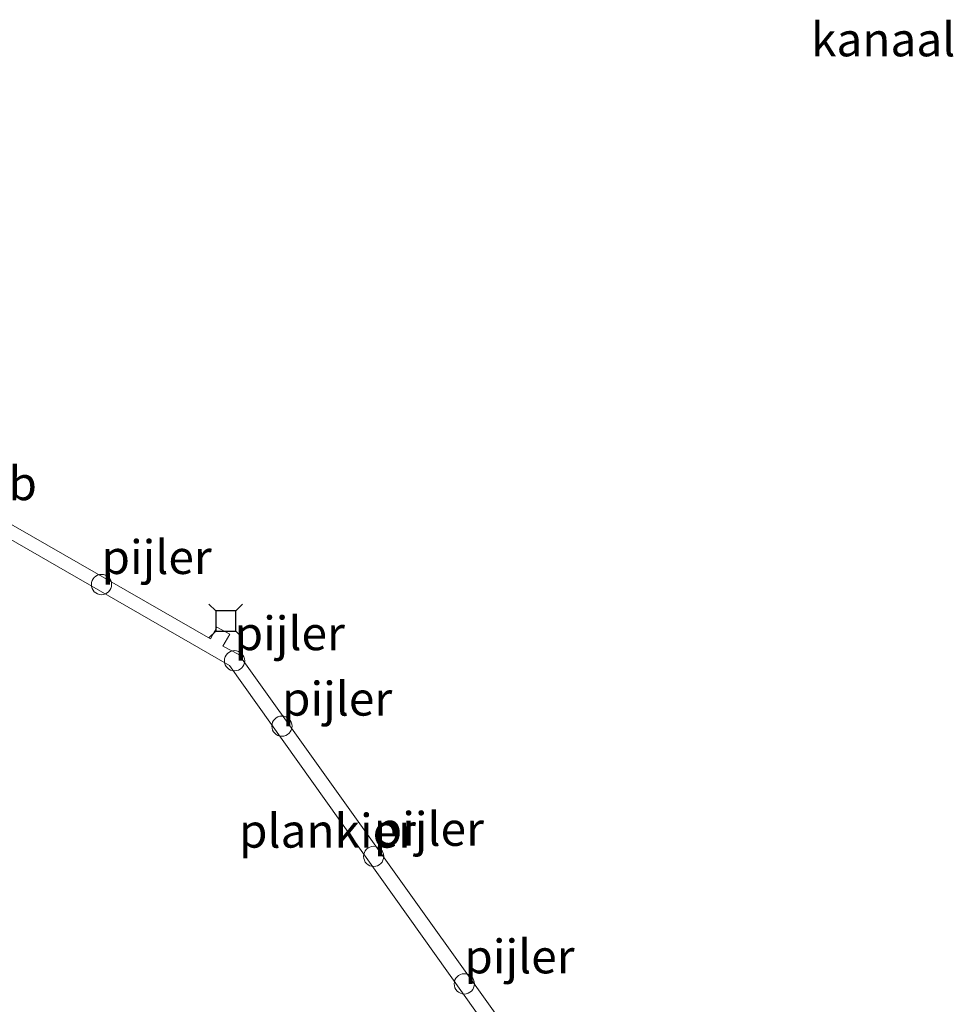
# Model space of a CAD drawing. Units: metres. Extents: x 251601 to 260009, y 593748 to 600001.
# Drawn here: x 258522 to 258592, y 594299 to 594372 of the extents above; entities that cross this region are included whole.
import ezdxf
from ezdxf.enums import TextEntityAlignment as Align

# ---------------------------------------------------------------- set-up
doc = ezdxf.new("R2010")
doc.units = ezdxf.units.M
doc.layers.get('0').update_dxf_attribs({"lineweight": 25})
for name, color, linetype, lineweight in [('B-ME-AL-OVERIG-GV-B7', 7, 'BV-GELEIDERAIL', 18), ('B-ME-KW-PIJLER-S-B1', 173, 'Continuous', 18), ('B-ME-OG-BEBOUWING-GV-B7', 173, 'Continuous', 18), ('B-ME-OG-WATER-GV-B6', 153, 'Continuous', 18), ('B-ME-VV-AFMEERCONSTRUCTIE-S-B1', 10, 'Continuous', 25)]:
    doc.layers.add(name, color=color, linetype=linetype, lineweight=lineweight)
doc.styles.add('NLCS-ISO', font='NLCS-ISO.TTF')
doc.linetypes.add('BV-GELEIDERAIL', pattern='A,10,-3,[108,NLCS.SHX,S=1,R=0,X=0,Y=0],-3', length=16)

# ---------------------------------------------------------------- blocks, each defined once
blk = doc.blocks.new('meerstoel')
for p, q in [((-1.25, 1.25), (-0.75, 0.75)), ((-0.75, 0.75), (-0.75, -0.75)), ((0.75, 0.75), (-0.75, 0.75)), ((0.75, 0.75), (1.25, 1.25)), ((0.75, -0.75), (0.75, 0.75)), ((-0.75, -0.75), (-1.25, -1.25)), ((-0.75, -0.75), (0.75, -0.75)), ((0.75, -0.75), (1.25, -1.25))]:
    blk.add_line(p, q)
blk = doc.blocks.new('dtb')
blk.add_circle((0, 0), 0.75)

msp = doc.modelspace()

# ---------------------------------------------------------------- linework, layer by layer
at = {"layer": 'B-ME-AL-OVERIG-GV-B7'}
msp.add_polyline3d([(258521.19, 594335.859, 4.993), (258520.759, 594335.011, 4.993), (258536.553, 594325.936, 4.993), (258537.021, 594326.81, 4.993), (258537.979, 594326.295, 4.993), (258537.476, 594325.393, 4.993), (258538.645, 594324.79, 4.993), (258568.784, 594282.625, 4.993), (258569.442, 594283.205, 4.993), (258570.072, 594282.31, 4.993), (258568.463, 594281.124, 4.993), (258537.971, 594323.974, 4.993), (258519.282, 594334.702, 4.993), (258518.091, 594332.601, 4.993), (258517.554, 594332.917, 4.993), (258519.185, 594335.876, 4.993), (258519.728, 594335.571, 4.993), (258520.194, 594336.392, 4.993), (258521.19, 594335.859, 4.993)], dxfattribs=at)

# ---------------------------------------------------------------- block references
at = {"layer": 'B-ME-KW-PIJLER-S-B1', "rotation": 90}
for p in [(258528.478, 594329.968, -1.152), (258538.342, 594324.323, -1.152), (258541.851, 594319.474, -1.152), (258548.648, 594309.828, -1.152), (258555.363, 594300.377, -1.152)]:
    msp.add_blockref('dtb', p, dxfattribs=at)
at = {"layer": 'B-ME-VV-AFMEERCONSTRUCTIE-S-B1', "rotation": 90}
msp.add_blockref('meerstoel', (258537.691, 594327.264, 4.904), dxfattribs=at)

# ---------------------------------------------------------------- texts
at = {"layer": 'B-ME-AL-OVERIG-GV-B7', "ltscale": 0.2, "style": 'NLCS-ISO'}
msp.add_text('plankier', height=2.5, dxfattribs=at).set_placement((258545.226, 594311.721), align=Align.MIDDLE_CENTER)
at = {"layer": 'B-ME-KW-PIJLER-S-B1', "ltscale": 0.2, "style": 'NLCS-ISO'}
for p in [(258528.478, 594329.968, -1.152), (258538.342, 594324.323, -1.152), (258541.851, 594319.474, -1.152), (258548.648, 594309.828, -1.152), (258555.363, 594300.377, -1.152)]:
    msp.add_text('pijler', height=2.5, dxfattribs=at).set_placement(p, align=Align.BOTTOM_LEFT)
at = {"layer": 'B-ME-OG-BEBOUWING-GV-B7', "ltscale": 0.2, "style": 'NLCS-ISO'}
msp.add_text('bed.geb', height=2.5, dxfattribs=at).set_placement((258517.206, 594337.468), align=Align.MIDDLE_CENTER)
at = {"layer": 'B-ME-OG-WATER-GV-B6', "ltscale": 0.2, "style": 'NLCS-ISO'}
msp.add_text('kanaal', height=2.5, dxfattribs=at).set_placement((258586.4, 594370.356), align=Align.MIDDLE_CENTER)

doc.saveas('drawing.dxf')
